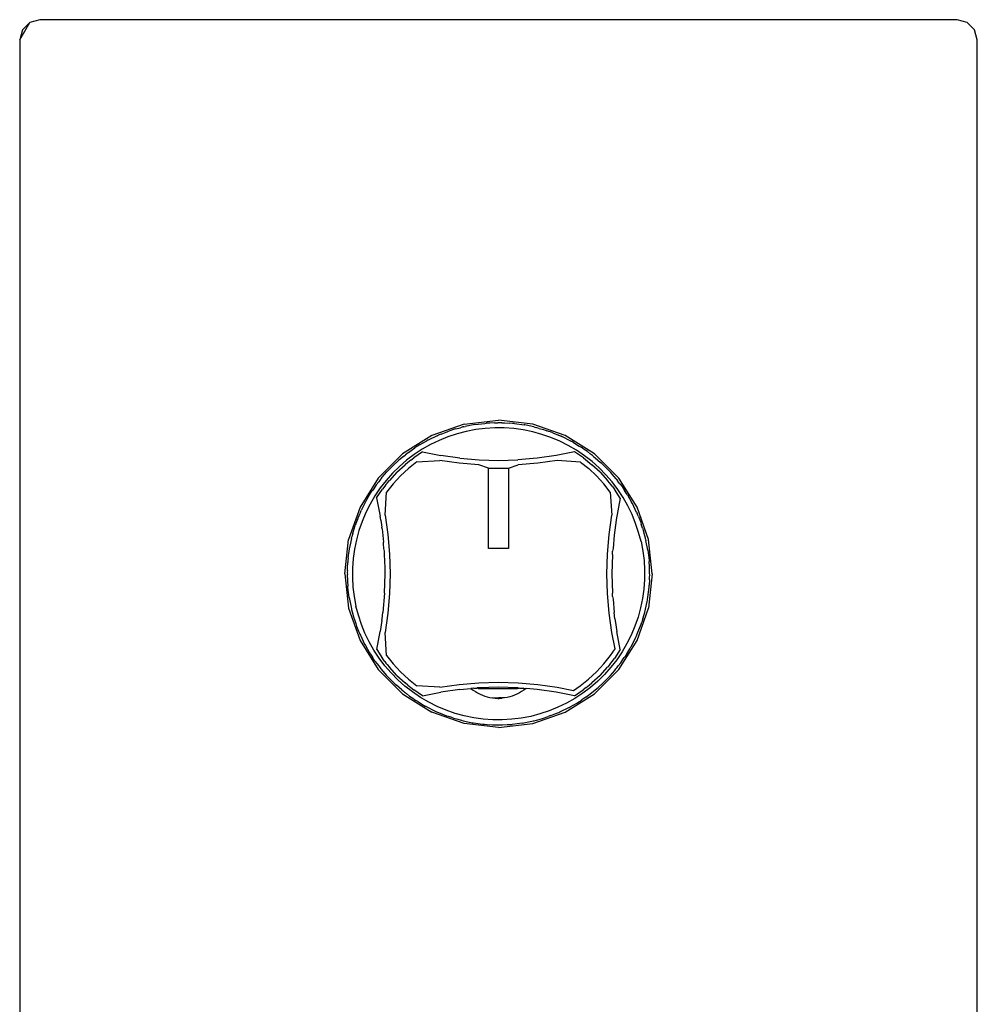
# Model space of a CAD drawing. Extents: x -0.187 to 0.169, y -0.098 to 0.105.
# Drawn here: x -0.037 to 0.058, y 0.007 to 0.105 of the extents above; entities that cross this region are included whole.
import ezdxf

# ---------------------------------------------------------------- set-up
doc = ezdxf.new("R2010")
doc.units = 0
doc.layers.get('0').update_dxf_attribs({"linetype": 'CONTINUOUS'})

msp = doc.modelspace()

# ---------------------------------------------------------------- linework, layer by layer
for p, q in [((-0.036548, 0.102953), (-0.035548, 0.104686)), ((-0.035548, 0.104686), (-0.03628, 0.103953)), ((-0.034548, 0.104953), (-0.035548, 0.104686)), ((0.056452, 0.104953), (-0.034548, 0.104953)), ((0.057452, 0.104686), (0.056452, 0.104953)), ((0.058184, 0.103953), (0.057452, 0.104686)), ((-0.03628, 0.103953), (-0.036548, 0.102953)), ((0.058452, 0.102953), (0.058184, 0.103953)), ((-0.036548, 0.102953), (-0.036548, -0.073047)), ((0.058452, -0.073047), (0.058452, 0.102953)), ((0.007558, 0.064821), (0.004335, 0.063693)), ((0.007403, 0.064528), (0.007172, 0.064461)), ((0.007508, 0.064549), (0.007403, 0.064528)), ((0.007508, 0.064549), (0.007648, 0.064585)), ((0.007558, 0.064821), (0.010952, 0.065203)), ((0.008612, 0.06477), (0.007648, 0.064585)), ((0.008612, 0.06477), (0.009586, 0.064891)), ((0.009586, 0.064891), (0.009739, 0.0649)), ((0.009851, 0.064913), (0.009739, 0.0649)), ((0.010091, 0.064921), (0.009851, 0.064913)), ((0.010566, 0.064949), (0.010091, 0.064921)), ((0.010566, 0.064949), (0.010885, 0.064946)), ((0.01109, 0.064953), (0.010885, 0.064946)), ((0.014345, 0.064821), (0.010952, 0.065203)), ((0.011273, 0.064944), (0.01109, 0.064953)), ((0.011273, 0.064944), (0.011547, 0.064942)), ((0.011547, 0.064942), (0.012091, 0.064902)), ((0.012328, 0.06489), (0.012091, 0.064902)), ((0.012413, 0.064879), (0.012328, 0.06489)), ((0.012526, 0.064871), (0.012413, 0.064879)), ((0.012526, 0.064871), (0.013498, 0.064736)), ((0.013557, 0.064726), (0.013498, 0.064736)), ((0.013498, 0.064736), (0.013531, 0.064729)), ((0.013557, 0.064726), (0.013531, 0.064729)), ((0.013699, 0.064694), (0.013557, 0.064726)), ((0.01446, 0.064538), (0.013699, 0.064694)), ((0.017569, 0.063693), (0.014345, 0.064821)), ((0.01446, 0.064538), (0.014638, 0.064488)), ((0.004335, 0.063693), (0.001444, 0.061876)), ((0.004857, 0.063659), (0.003973, 0.063231)), ((0.004857, 0.063659), (0.00497, 0.063705)), ((0.005053, 0.063745), (0.00497, 0.063705)), ((0.005277, 0.06383), (0.005053, 0.063745)), ((0.005939, 0.063559), (0.00506, 0.063202)), ((0.005277, 0.06383), (0.005766, 0.064029)), ((0.005766, 0.064029), (0.006036, 0.064118)), ((0.006839, 0.063858), (0.005939, 0.063559)), ((0.006212, 0.064185), (0.006036, 0.064118)), ((0.006404, 0.06424), (0.006212, 0.064185)), ((0.006698, 0.064338), (0.006404, 0.06424)), ((0.006698, 0.064338), (0.007172, 0.064461)), ((0.007758, 0.064097), (0.006839, 0.063858)), ((0.00869, 0.064276), (0.007758, 0.064097)), ((0.009631, 0.064393), (0.00869, 0.064276)), ((0.010578, 0.064449), (0.009631, 0.064393)), ((0.011527, 0.064442), (0.010578, 0.064449)), ((0.012474, 0.064373), (0.011527, 0.064442)), ((0.013413, 0.064243), (0.012474, 0.064373)), ((0.014343, 0.064051), (0.013413, 0.064243)), ((0.015258, 0.063799), (0.014343, 0.064051)), ((0.014768, 0.06446), (0.014638, 0.064488)), ((0.014993, 0.064391), (0.014768, 0.06446)), ((0.014993, 0.064391), (0.015406, 0.064277)), ((0.016154, 0.063488), (0.015258, 0.063799)), ((0.015406, 0.064277), (0.015744, 0.06416)), ((0.015953, 0.064095), (0.015744, 0.06416)), ((0.016106, 0.064034), (0.015953, 0.064095)), ((0.016333, 0.063955), (0.016106, 0.064034)), ((0.016333, 0.063955), (0.016897, 0.063717)), ((0.017103, 0.063634), (0.016897, 0.063717)), ((0.01716, 0.063606), (0.017103, 0.063634)), ((0.01716, 0.063606), (0.017237, 0.063573)), ((0.018115, 0.063133), (0.017237, 0.063573)), ((0.02046, 0.061876), (0.017569, 0.063693)), ((0.002863, 0.062586), (0.002668, 0.062449)), ((0.002973, 0.06265), (0.002863, 0.062586)), ((0.00312, 0.062746), (0.002973, 0.06265)), ((0.00312, 0.062746), (0.003831, 0.063151)), ((0.004206, 0.062789), (0.003381, 0.06232)), ((0.003934, 0.063211), (0.003831, 0.063151)), ((0.003973, 0.063231), (0.003934, 0.063211)), ((0.00506, 0.063202), (0.004206, 0.062789)), ((0.017028, 0.063119), (0.016154, 0.063488)), ((0.017876, 0.062693), (0.017028, 0.063119)), ((0.018694, 0.062213), (0.017876, 0.062693)), ((0.018115, 0.063133), (0.018169, 0.063101)), ((0.018212, 0.063079), (0.018169, 0.063101)), ((0.018384, 0.062975), (0.018212, 0.063079)), ((0.018384, 0.062975), (0.018961, 0.062636)), ((0.018961, 0.062636), (0.019141, 0.062514)), ((0.001444, 0.061876), (-0.000971, 0.059462)), ((0.001517, 0.061615), (0.00107, 0.061228)), ((0.001517, 0.061615), (0.001716, 0.061765)), ((0.001848, 0.061875), (0.001716, 0.061765)), ((0.002588, 0.061798), (0.001831, 0.061226)), ((0.002024, 0.061998), (0.001848, 0.061875)), ((0.002024, 0.061998), (0.0023, 0.062207)), ((0.0023, 0.062207), (0.002668, 0.062449)), ((0.003423, 0.062052), (0.002544, 0.061459)), ((0.003381, 0.06232), (0.002588, 0.061798)), ((0.003423, 0.062052), (0.005217, 0.061695)), ((0.007119, 0.061425), (0.005217, 0.061695)), ((0.016686, 0.061695), (0.014785, 0.061425)), ((0.018481, 0.062052), (0.016686, 0.061695)), ((0.01937, 0.061451), (0.018481, 0.062052)), ((0.01948, 0.061681), (0.018694, 0.062213)), ((0.019271, 0.062435), (0.019141, 0.062514)), ((0.019455, 0.062301), (0.019271, 0.062435)), ((0.019774, 0.062085), (0.019455, 0.062301)), ((0.020228, 0.061098), (0.01948, 0.061681)), ((0.019774, 0.062085), (0.020088, 0.061841)), ((0.020274, 0.061705), (0.020088, 0.061841)), ((0.020385, 0.061609), (0.020274, 0.061705)), ((0.020385, 0.061609), (0.020548, 0.061482)), ((0.022875, 0.059462), (0.02046, 0.061876)), ((0.000076, 0.060283), (0.000726, 0.060924)), ((0.001114, 0.060605), (0.000438, 0.059939)), ((0.000726, 0.060924), (0.000767, 0.060969)), ((0.000767, 0.060969), (0.000826, 0.061017)), ((0.000895, 0.061082), (0.000826, 0.061017)), ((0.000876, 0.06003), (0.001682, 0.060777)), ((0.00107, 0.061228), (0.000895, 0.061082)), ((0.001831, 0.061226), (0.001114, 0.060605)), ((0.001956, 0.060994), (0.001682, 0.060777)), ((0.002092, 0.061114), (0.001956, 0.060994)), ((0.002839, 0.061055), (0.002008, 0.060397)), ((0.002247, 0.061223), (0.002092, 0.061114)), ((0.002247, 0.061223), (0.002544, 0.061459)), ((0.002839, 0.061055), (0.005133, 0.061203)), ((0.007062, 0.060928), (0.005133, 0.061203)), ((0.009004, 0.060763), (0.007062, 0.060928)), ((0.007119, 0.061425), (0.009032, 0.061263)), ((0.009952, 0.060453), (0.009004, 0.060763)), ((0.009032, 0.061263), (0.010952, 0.061208)), ((0.010952, 0.061208), (0.012872, 0.061263)), ((0.011952, 0.060453), (0.0129, 0.060763)), ((0.014785, 0.061425), (0.012872, 0.061263)), ((0.014841, 0.060928), (0.0129, 0.060763)), ((0.016771, 0.061203), (0.014841, 0.060928)), ((0.019074, 0.061048), (0.016771, 0.061203)), ((0.019074, 0.061048), (0.019901, 0.060393)), ((0.01937, 0.061451), (0.020226, 0.060772)), ((0.021028, 0.06003), (0.020226, 0.060772)), ((0.020937, 0.060467), (0.020228, 0.061098)), ((0.020548, 0.061482), (0.021069, 0.061019)), ((0.021212, 0.060895), (0.021069, 0.061019)), ((0.021241, 0.060866), (0.021212, 0.060895)), ((0.021282, 0.06083), (0.021241, 0.060866)), ((0.021282, 0.06083), (0.021971, 0.060131)), ((-0.000577, 0.05955), (-0.000113, 0.060071)), ((0.000438, 0.059939), (-0.000192, 0.05923)), ((0.00001, 0.060214), (-0.000113, 0.060071)), ((0.00004, 0.060243), (0.00001, 0.060214)), ((0.000076, 0.060283), (0.00004, 0.060243)), ((0.000876, 0.06003), (0.000129, 0.059223)), ((0.001229, 0.059676), (0.000509, 0.058898)), ((0.002008, 0.060397), (0.001229, 0.059676)), ((0.009952, 0.052453), (0.009952, 0.060453)), ((0.009952, 0.060453), (0.011952, 0.060453)), ((0.011952, 0.060453), (0.011952, 0.052453)), ((0.019901, 0.060393), (0.020675, 0.059676)), ((0.021391, 0.058902), (0.020675, 0.059676)), ((0.021604, 0.059792), (0.020937, 0.060467)), ((0.021028, 0.06003), (0.021771, 0.059228)), ((0.022224, 0.059074), (0.021604, 0.059792)), ((0.021971, 0.060131), (0.022015, 0.06008)), ((0.022081, 0.060011), (0.022015, 0.06008)), ((0.022227, 0.059835), (0.022081, 0.060011)), ((0.022613, 0.059388), (0.022227, 0.059835)), ((-0.000971, 0.059462), (-0.002788, 0.05657)), ((-0.00118, 0.058775), (-0.001396, 0.058456)), ((-0.00118, 0.058775), (-0.000935, 0.059089)), ((-0.0008, 0.059275), (-0.000935, 0.059089)), ((-0.000704, 0.059386), (-0.0008, 0.059275)), ((-0.000192, 0.05923), (-0.000775, 0.058481)), ((-0.000704, 0.059386), (-0.000577, 0.05955)), ((-0.000318, 0.058659), (-0.000554, 0.058361)), ((-0.000209, 0.058814), (-0.000318, 0.058659)), ((-0.000088, 0.058949), (-0.000209, 0.058814)), ((0.000509, 0.058898), (-0.00015, 0.058066)), ((-0.000088, 0.058949), (0.000129, 0.059223)), ((0.022046, 0.058076), (0.021391, 0.058902)), ((0.021992, 0.058949), (0.021771, 0.059228)), ((0.022112, 0.058814), (0.021992, 0.058949)), ((0.022219, 0.058662), (0.022112, 0.058814)), ((0.022219, 0.058662), (0.02245, 0.058371)), ((0.022797, 0.058317), (0.022224, 0.059074)), ((0.022613, 0.059388), (0.022764, 0.059189)), ((0.022873, 0.059057), (0.022764, 0.059189)), ((0.022996, 0.058882), (0.022873, 0.059057)), ((0.024692, 0.05657), (0.022875, 0.059462)), ((0.022996, 0.058882), (0.023205, 0.058606)), ((-0.002069, 0.057386), (-0.001731, 0.057963)), ((-0.001308, 0.057696), (-0.001788, 0.056878)), ((-0.001731, 0.057963), (-0.001609, 0.058143)), ((-0.00153, 0.058273), (-0.001609, 0.058143)), ((-0.001396, 0.058456), (-0.00153, 0.058273)), ((-0.000775, 0.058481), (-0.001308, 0.057696)), ((-0.001147, 0.057482), (-0.000554, 0.058361)), ((-0.000297, 0.055772), (-0.00015, 0.058066)), ((0.022046, 0.058076), (0.022201, 0.055772)), ((0.023031, 0.057479), (0.02245, 0.058371)), ((0.023318, 0.057525), (0.022797, 0.058317)), ((0.023205, 0.058606), (0.023448, 0.058237)), ((0.023584, 0.058042), (0.023448, 0.058237)), ((0.023648, 0.057932), (0.023584, 0.058042)), ((0.023745, 0.057786), (0.023648, 0.057932)), ((0.023745, 0.057786), (0.024149, 0.057074)), ((-0.002227, 0.057116), (-0.002668, 0.056239)), ((-0.002227, 0.057116), (-0.002196, 0.05717)), ((-0.001788, 0.056878), (-0.002214, 0.05603)), ((-0.002174, 0.057214), (-0.002196, 0.05717)), ((-0.002069, 0.057386), (-0.002174, 0.057214)), ((-0.001147, 0.057482), (-0.00079, 0.055688)), ((0.023031, 0.057479), (0.022623, 0.055311)), ((0.023787, 0.056699), (0.023318, 0.057525)), ((0.024201, 0.055846), (0.023787, 0.056699)), ((0.024209, 0.056971), (0.024149, 0.057074)), ((0.024209, 0.056971), (0.02423, 0.056932)), ((0.024658, 0.056049), (0.02423, 0.056932)), ((-0.002788, 0.05657), (-0.003916, 0.053347)), ((-0.00305, 0.055335), (-0.002811, 0.055899)), ((-0.002729, 0.056105), (-0.002811, 0.055899)), ((-0.0027, 0.056162), (-0.002729, 0.056105)), ((-0.0027, 0.056162), (-0.002668, 0.056239)), ((-0.002214, 0.05603), (-0.002583, 0.055156)), ((-0.000297, 0.055772), (-0.000023, 0.053843)), ((0.021927, 0.053843), (0.022201, 0.055772)), ((0.024558, 0.054966), (0.024201, 0.055846)), ((0.024658, 0.056049), (0.024704, 0.055935)), ((0.02582, 0.053347), (0.024692, 0.05657)), ((0.024743, 0.055852), (0.024704, 0.055935)), ((0.024828, 0.055628), (0.024743, 0.055852)), ((-0.003372, 0.054408), (-0.003254, 0.054745)), ((-0.00319, 0.054954), (-0.003254, 0.054745)), ((-0.003128, 0.055108), (-0.00319, 0.054954)), ((-0.00305, 0.055335), (-0.003128, 0.055108)), ((-0.002583, 0.055156), (-0.002894, 0.054259)), ((-0.000719, 0.055311), (-0.00079, 0.055688)), ((-0.000731, 0.055271), (-0.000719, 0.055311)), ((-0.000731, 0.055271), (-0.000632, 0.054573)), ((0.022635, 0.055271), (0.022423, 0.053787)), ((0.022623, 0.055311), (0.022635, 0.055271)), ((0.024856, 0.054066), (0.024558, 0.054966)), ((0.024828, 0.055628), (0.025027, 0.055139)), ((0.025027, 0.055139), (0.025116, 0.05487)), ((0.025183, 0.054693), (0.025116, 0.05487)), ((-0.003555, 0.053769), (-0.003583, 0.053639)), ((-0.003485, 0.053995), (-0.003555, 0.053769)), ((-0.003485, 0.053995), (-0.003372, 0.054408)), ((-0.002894, 0.054259), (-0.003146, 0.053344)), ((-0.000589, 0.054407), (-0.000632, 0.054573)), ((-0.000589, 0.054407), (-0.000444, 0.053112)), ((-0.000023, 0.053843), (0.000142, 0.051901)), ((0.021762, 0.051901), (0.021927, 0.053843)), ((0.022423, 0.053787), (0.022313, 0.052481)), ((0.025096, 0.053148), (0.024856, 0.054066)), ((0.025239, 0.054501), (0.025183, 0.054693)), ((0.025239, 0.054501), (0.025336, 0.054208)), ((0.025459, 0.053734), (0.025336, 0.054208)), ((-0.004298, 0.049953), (-0.003916, 0.053347)), ((-0.003632, 0.053461), (-0.003789, 0.0527)), ((-0.003632, 0.053461), (-0.003583, 0.053639)), ((-0.003146, 0.053344), (-0.003338, 0.052415)), ((-0.000446, 0.052916), (-0.000444, 0.053112)), ((-0.000409, 0.052481), (-0.000446, 0.052916)), ((0.025096, 0.053148), (0.025274, 0.052216)), ((0.025526, 0.053502), (0.025459, 0.053734)), ((0.025547, 0.053397), (0.025526, 0.053502)), ((0.025547, 0.053397), (0.025583, 0.053258)), ((0.025768, 0.052294), (0.025583, 0.053258)), ((0.026202, 0.049953), (0.02582, 0.053347)), ((-0.003965, 0.051528), (-0.00384, 0.052433)), ((-0.00384, 0.052433), (-0.003835, 0.052475)), ((-0.003835, 0.052475), (-0.003824, 0.052533)), ((-0.00382, 0.052558), (-0.003824, 0.052533)), ((-0.003789, 0.0527), (-0.00382, 0.052558)), ((-0.003338, 0.052415), (-0.003468, 0.051475)), ((-0.00037, 0.052218), (-0.000409, 0.052481)), ((-0.000361, 0.05192), (-0.00037, 0.052218)), ((-0.000357, 0.051873), (-0.000361, 0.05192)), ((-0.000308, 0.050554), (-0.000357, 0.051873)), ((0.000142, 0.051901), (0.000197, 0.049953)), ((0.011952, 0.052453), (0.009952, 0.052453)), ((0.021707, 0.049953), (0.021762, 0.051901)), ((0.022261, 0.051873), (0.022207, 0.049953)), ((0.022261, 0.051873), (0.022265, 0.05192)), ((0.022265, 0.05192), (0.022274, 0.052218)), ((0.022313, 0.052481), (0.022274, 0.052218)), ((0.025274, 0.052216), (0.025392, 0.051274)), ((0.025768, 0.052294), (0.02589, 0.05132)), ((-0.004036, 0.050549), (-0.003997, 0.051093)), ((-0.003985, 0.05133), (-0.003997, 0.051093)), ((-0.003974, 0.051414), (-0.003985, 0.05133)), ((-0.003965, 0.051528), (-0.003974, 0.051414)), ((-0.003468, 0.051475), (-0.003537, 0.050529)), ((0.025392, 0.051274), (0.025447, 0.050327)), ((0.02589, 0.05132), (0.025898, 0.051167)), ((0.025911, 0.051055), (0.025898, 0.051167)), ((0.025919, 0.050814), (0.025911, 0.051055)), ((-0.004298, 0.049953), (-0.003916, 0.04656)), ((-0.004038, 0.050275), (-0.004048, 0.050091)), ((-0.004048, 0.050091), (-0.004041, 0.049887)), ((-0.004043, 0.049567), (-0.004041, 0.049887)), ((-0.004038, 0.050275), (-0.004036, 0.050549)), ((-0.003537, 0.050529), (-0.003543, 0.04958)), ((-0.000357, 0.048034), (-0.000303, 0.049953)), ((-0.000303, 0.049953), (-0.000308, 0.050554)), ((0.000197, 0.049953), (0.000142, 0.048006)), ((0.021762, 0.048006), (0.021707, 0.049953)), ((0.022207, 0.049953), (0.022261, 0.048034)), ((0.025447, 0.050327), (0.02544, 0.049378)), ((0.026202, 0.049953), (0.02582, 0.04656)), ((0.025947, 0.05034), (0.025919, 0.050814)), ((0.025945, 0.05002), (0.025947, 0.05034)), ((0.025951, 0.049816), (0.025945, 0.05002)), ((-0.004043, 0.049567), (-0.004015, 0.049093)), ((-0.004015, 0.049093), (-0.004008, 0.048852)), ((-0.003543, 0.04958), (-0.003488, 0.048633)), ((0.02544, 0.049378), (0.025372, 0.048432)), ((0.02594, 0.049358), (0.025901, 0.048814)), ((0.02594, 0.049358), (0.025942, 0.049632)), ((0.025942, 0.049632), (0.025951, 0.049816)), ((-0.004008, 0.048852), (-0.003995, 0.04874)), ((-0.003986, 0.048587), (-0.003995, 0.04874)), ((-0.003864, 0.047613), (-0.003986, 0.048587)), ((-0.003488, 0.048633), (-0.003371, 0.047691)), ((-0.000357, 0.048034), (-0.00052, 0.04612)), ((0.000142, 0.048006), (-0.000023, 0.046064)), ((0.021927, 0.046064), (0.021762, 0.048006)), ((0.022265, 0.047987), (0.022261, 0.048034)), ((0.022274, 0.047688), (0.022265, 0.047987)), ((0.025372, 0.048432), (0.025241, 0.047492)), ((0.025734, 0.047407), (0.025869, 0.048379)), ((0.025869, 0.048379), (0.025877, 0.048493)), ((0.025877, 0.048493), (0.025889, 0.048577)), ((0.025889, 0.048577), (0.025901, 0.048814)), ((-0.003864, 0.047613), (-0.00368, 0.046649)), ((-0.003371, 0.047691), (-0.003192, 0.046759)), ((0.022274, 0.047688), (0.022313, 0.047426)), ((0.022313, 0.047426), (0.022423, 0.04612)), ((0.025241, 0.047492), (0.02505, 0.046563)), ((0.025536, 0.046446), (0.025693, 0.047207)), ((0.025693, 0.047207), (0.025724, 0.047349)), ((0.025724, 0.047349), (0.025734, 0.047407)), ((0.025724, 0.047349), (0.025727, 0.047374)), ((0.025727, 0.047374), (0.025734, 0.047407)), ((-0.003916, 0.04656), (-0.002788, 0.043337)), ((-0.00368, 0.046649), (-0.003643, 0.04651)), ((-0.003643, 0.04651), (-0.003622, 0.046405)), ((-0.003622, 0.046405), (-0.003556, 0.046173)), ((-0.003556, 0.046173), (-0.003432, 0.045699)), ((-0.002953, 0.045841), (-0.003192, 0.046759)), ((-0.000589, 0.0455), (-0.00052, 0.04612)), ((-0.000023, 0.046064), (-0.000297, 0.044135)), ((0.022201, 0.044135), (0.021927, 0.046064)), ((0.022493, 0.0455), (0.022423, 0.04612)), ((0.024692, 0.043337), (0.02582, 0.04656)), ((0.02505, 0.046563), (0.024798, 0.045648)), ((0.025389, 0.045912), (0.025458, 0.046138)), ((0.025458, 0.046138), (0.025487, 0.046268)), ((0.025487, 0.046268), (0.025536, 0.046446)), ((-0.003432, 0.045699), (-0.003335, 0.045406)), ((-0.003335, 0.045406), (-0.00328, 0.045214)), ((-0.00328, 0.045214), (-0.003213, 0.045037)), ((-0.003213, 0.045037), (-0.003123, 0.044768)), ((-0.002654, 0.044941), (-0.002953, 0.045841)), ((-0.000632, 0.045333), (-0.00079, 0.044219)), ((-0.000632, 0.045333), (-0.000589, 0.0455)), ((0.022493, 0.0455), (0.022535, 0.045333)), ((0.022535, 0.045333), (0.022694, 0.044219)), ((0.024798, 0.045648), (0.024487, 0.044751)), ((0.025094, 0.044953), (0.025158, 0.045162)), ((0.025275, 0.045499), (0.025158, 0.045162)), ((0.025275, 0.045499), (0.025389, 0.045912)), ((-0.003123, 0.044768), (-0.002925, 0.044278)), ((-0.002925, 0.044278), (-0.00284, 0.044055)), ((-0.00284, 0.044055), (-0.0028, 0.043972)), ((-0.002297, 0.044061), (-0.002654, 0.044941)), ((-0.001883, 0.043207), (-0.002297, 0.044061)), ((-0.001127, 0.042428), (-0.00079, 0.044219)), ((-0.00015, 0.041841), (-0.000297, 0.044135)), ((0.022518, 0.042517), (0.022201, 0.044135)), ((0.023031, 0.042428), (0.022694, 0.044219)), ((0.024487, 0.044751), (0.024117, 0.043877)), ((0.024632, 0.043802), (0.024715, 0.044008)), ((0.024715, 0.044008), (0.024953, 0.044572)), ((0.024953, 0.044572), (0.025032, 0.044799)), ((0.025032, 0.044799), (0.025094, 0.044953)), ((-0.0028, 0.043972), (-0.002754, 0.043858)), ((-0.002788, 0.043337), (-0.000971, 0.040445)), ((-0.002754, 0.043858), (-0.002326, 0.042975)), ((-0.001415, 0.042382), (-0.001883, 0.043207)), ((0.022875, 0.040445), (0.024692, 0.043337)), ((0.023692, 0.043029), (0.023212, 0.042211)), ((0.024117, 0.043877), (0.023692, 0.043029)), ((0.024131, 0.042791), (0.024571, 0.043668)), ((0.024571, 0.043668), (0.024604, 0.043745)), ((0.024604, 0.043745), (0.024632, 0.043802)), ((-0.002326, 0.042975), (-0.002305, 0.042936)), ((-0.002305, 0.042936), (-0.002245, 0.042833)), ((-0.002245, 0.042833), (-0.001841, 0.042121)), ((-0.001841, 0.042121), (-0.001745, 0.041975)), ((-0.000893, 0.04159), (-0.001415, 0.042382)), ((-0.001127, 0.042428), (-0.000554, 0.041546)), ((0.022054, 0.041841), (0.022518, 0.042517)), ((0.023031, 0.042428), (0.022457, 0.041546)), ((0.023212, 0.042211), (0.022679, 0.041426)), ((0.023634, 0.041944), (0.023973, 0.042521)), ((0.023973, 0.042521), (0.024078, 0.042693)), ((0.024078, 0.042693), (0.024099, 0.042736)), ((0.024099, 0.042736), (0.024131, 0.042791)), ((-0.001745, 0.041975), (-0.001681, 0.041865)), ((-0.001681, 0.041865), (-0.001544, 0.04167)), ((-0.001301, 0.041301), (-0.001544, 0.04167)), ((-0.001301, 0.041301), (-0.001093, 0.041025)), ((-0.000321, 0.040833), (-0.000893, 0.04159)), ((-0.000318, 0.041248), (-0.000554, 0.041546)), ((-0.000318, 0.041248), (-0.000209, 0.041093)), ((-0.000209, 0.041093), (-0.000088, 0.040958)), ((-0.00015, 0.041841), (0.000509, 0.041009)), ((0.021395, 0.041009), (0.022054, 0.041841)), ((0.021992, 0.040958), (0.022112, 0.041093)), ((0.022679, 0.041426), (0.022096, 0.040677)), ((0.022112, 0.041093), (0.022222, 0.041248)), ((0.022222, 0.041248), (0.022457, 0.041546)), ((0.022839, 0.040818), (0.023083, 0.041132)), ((0.023083, 0.041132), (0.0233, 0.041451)), ((0.0233, 0.041451), (0.023433, 0.041634)), ((0.023433, 0.041634), (0.023513, 0.041764)), ((0.023634, 0.041944), (0.023513, 0.041764)), ((-0.001093, 0.041025), (-0.000969, 0.04085)), ((-0.000971, 0.040445), (0.001444, 0.038031)), ((-0.000969, 0.04085), (-0.00086, 0.040718)), ((-0.00086, 0.040718), (-0.000709, 0.040519)), ((-0.000709, 0.040519), (-0.000323, 0.040072)), ((-0.000323, 0.040072), (-0.000177, 0.039896)), ((0.0003, 0.040115), (-0.000321, 0.040833)), ((-0.000088, 0.040958), (0.000129, 0.040684)), ((0.000876, 0.039877), (0.000129, 0.040684)), ((0.000966, 0.03944), (0.0003, 0.040115)), ((0.000509, 0.041009), (0.001229, 0.040231)), ((0.001229, 0.040231), (0.002008, 0.03951)), ((0.019896, 0.03951), (0.020675, 0.040231)), ((0.022875, 0.040445), (0.02046, 0.038031)), ((0.020675, 0.040231), (0.021395, 0.041009)), ((0.021028, 0.039877), (0.021775, 0.040684)), ((0.022096, 0.040677), (0.021466, 0.039968)), ((0.021992, 0.040958), (0.021775, 0.040684)), ((0.022017, 0.039836), (0.02248, 0.040357)), ((0.02248, 0.040357), (0.022608, 0.040521)), ((0.022608, 0.040521), (0.022704, 0.040632)), ((0.022704, 0.040632), (0.022839, 0.040818)), ((-0.000177, 0.039896), (-0.000111, 0.039827)), ((-0.000063, 0.039769), (-0.000111, 0.039827)), ((-0.000063, 0.039769), (-0.000019, 0.039727)), ((-0.000019, 0.039727), (0.000622, 0.039077)), ((0.000876, 0.039877), (0.001682, 0.03913)), ((0.001675, 0.038809), (0.000966, 0.03944)), ((0.001956, 0.038913), (0.001682, 0.03913)), ((0.002008, 0.03951), (0.002839, 0.038852)), ((0.007062, 0.038979), (0.009004, 0.039144)), ((0.009004, 0.039144), (0.010952, 0.039199)), ((0.010952, 0.039199), (0.0129, 0.039144)), ((0.0129, 0.039144), (0.014841, 0.038979)), ((0.019064, 0.038852), (0.019896, 0.03951)), ((0.019947, 0.038913), (0.020221, 0.03913)), ((0.02079, 0.039302), (0.020072, 0.038681)), ((0.021028, 0.039877), (0.020221, 0.03913)), ((0.021466, 0.039968), (0.02079, 0.039302)), ((0.021129, 0.038934), (0.021828, 0.039624)), ((0.021828, 0.039624), (0.021864, 0.039664)), ((0.021864, 0.039664), (0.021894, 0.039693)), ((0.021894, 0.039693), (0.022017, 0.039836)), ((0.000622, 0.039077), (0.000662, 0.039041)), ((0.000662, 0.039041), (0.000692, 0.039012)), ((0.000692, 0.039012), (0.000834, 0.038888)), ((0.001355, 0.038425), (0.000834, 0.038888)), ((0.001355, 0.038425), (0.001519, 0.038298)), ((0.001519, 0.038298), (0.00163, 0.038202)), ((0.00163, 0.038202), (0.001816, 0.038066)), ((0.002424, 0.038226), (0.001675, 0.038809)), ((0.001956, 0.038913), (0.002092, 0.038793)), ((0.002092, 0.038793), (0.002247, 0.038684)), ((0.002247, 0.038684), (0.002544, 0.038448)), ((0.003209, 0.037694), (0.002424, 0.038226)), ((0.003423, 0.037855), (0.002544, 0.038448)), ((0.005133, 0.038704), (0.002839, 0.038852)), ((0.003423, 0.037855), (0.005217, 0.038212)), ((0.005133, 0.038704), (0.007062, 0.038979)), ((0.007119, 0.038482), (0.005217, 0.038212)), ((0.007119, 0.038482), (0.00822, 0.038575)), ((0.008425, 0.038593), (0.00822, 0.038575)), ((0.00822, 0.038575), (0.008427, 0.038422)), ((0.008523, 0.038587), (0.008425, 0.038593)), ((0.008427, 0.038422), (0.008654, 0.038272)), ((0.008784, 0.038587), (0.008523, 0.038587)), ((0.008654, 0.038272), (0.008884, 0.038138)), ((0.008853, 0.038629), (0.008784, 0.038587)), ((0.009032, 0.038644), (0.008853, 0.038629)), ((0.008853, 0.038629), (0.008853, 0.038587)), ((0.00894, 0.038587), (0.008853, 0.038629)), ((0.008884, 0.038138), (0.009118, 0.038019)), ((0.00894, 0.038587), (0.012826, 0.038587)), ((0.010952, 0.038699), (0.009032, 0.038644)), ((0.012842, 0.038646), (0.010952, 0.038699)), ((0.013019, 0.038138), (0.012786, 0.038019)), ((0.012826, 0.038587), (0.012842, 0.038646)), ((0.012994, 0.038587), (0.012826, 0.038587)), ((0.012842, 0.038646), (0.012872, 0.038644)), ((0.012994, 0.038587), (0.012872, 0.038644)), ((0.013051, 0.038613), (0.012994, 0.038587)), ((0.013051, 0.038587), (0.012994, 0.038587)), ((0.01325, 0.038272), (0.013019, 0.038138)), ((0.013051, 0.038613), (0.013051, 0.038587)), ((0.013147, 0.038587), (0.013051, 0.038613)), ((0.013401, 0.038587), (0.013147, 0.038587)), ((0.013477, 0.038422), (0.01325, 0.038272)), ((0.013479, 0.038593), (0.013401, 0.038587)), ((0.013684, 0.038575), (0.013477, 0.038422)), ((0.013479, 0.038593), (0.013684, 0.038575)), ((0.014785, 0.038482), (0.013684, 0.038575)), ((0.016686, 0.038212), (0.014785, 0.038482)), ((0.014841, 0.038979), (0.016771, 0.038704)), ((0.018481, 0.037855), (0.016686, 0.038212)), ((0.016771, 0.038704), (0.018388, 0.038388)), ((0.018388, 0.038388), (0.019064, 0.038852)), ((0.018481, 0.037855), (0.019359, 0.038448)), ((0.020072, 0.038681), (0.019315, 0.038109)), ((0.019657, 0.038684), (0.019359, 0.038448)), ((0.019657, 0.038684), (0.019812, 0.038793)), ((0.019812, 0.038793), (0.019947, 0.038913)), ((0.020056, 0.038032), (0.020187, 0.038142)), ((0.020187, 0.038142), (0.020387, 0.038292)), ((0.020387, 0.038292), (0.020834, 0.038679)), ((0.020834, 0.038679), (0.021009, 0.038825)), ((0.021009, 0.038825), (0.021078, 0.03889)), ((0.021078, 0.03889), (0.021129, 0.038934)), ((0.001444, 0.038031), (0.004335, 0.036214)), ((0.001816, 0.038066), (0.00213, 0.037822)), ((0.00213, 0.037822), (0.002449, 0.037605)), ((0.002449, 0.037605), (0.002632, 0.037472)), ((0.002632, 0.037472), (0.002763, 0.037393)), ((0.002942, 0.037271), (0.002763, 0.037393)), ((0.002942, 0.037271), (0.00352, 0.036932)), ((0.004028, 0.037214), (0.003209, 0.037694)), ((0.004876, 0.036788), (0.004028, 0.037214)), ((0.009118, 0.038019), (0.009355, 0.037915)), ((0.009355, 0.037915), (0.009596, 0.037826)), ((0.009596, 0.037826), (0.009841, 0.037751)), ((0.009841, 0.037751), (0.010091, 0.037689)), ((0.010091, 0.037689), (0.010346, 0.037642)), ((0.010346, 0.037642), (0.010443, 0.037642)), ((0.010416, 0.037642), (0.010474, 0.037642)), ((0.010443, 0.037642), (0.010508, 0.037642)), ((0.010443, 0.037642), (0.010474, 0.037642)), ((0.010474, 0.037642), (0.010546, 0.037642)), ((0.010474, 0.037642), (0.010508, 0.037642)), ((0.010508, 0.037642), (0.010546, 0.037642)), ((0.010546, 0.037642), (0.010587, 0.037642)), ((0.010587, 0.037642), (0.010615, 0.037609)), ((0.010587, 0.037642), (0.010646, 0.037609)), ((0.010873, 0.03759), (0.010606, 0.037609)), ((0.010876, 0.03759), (0.010606, 0.037609)), ((0.010876, 0.03759), (0.010606, 0.037609)), ((0.010873, 0.03759), (0.010608, 0.037609)), ((0.010876, 0.03759), (0.010609, 0.037609)), ((0.010873, 0.03759), (0.010613, 0.037609)), ((0.010615, 0.037609), (0.010679, 0.037609)), ((0.010876, 0.03759), (0.010615, 0.037609)), ((0.010873, 0.03759), (0.010621, 0.037609)), ((0.010876, 0.03759), (0.010623, 0.037609)), ((0.010889, 0.03759), (0.010623, 0.037609)), ((0.01063, 0.037642), (0.010679, 0.037609)), ((0.010873, 0.03759), (0.010631, 0.037609)), ((0.010889, 0.03759), (0.010633, 0.037609)), ((0.010873, 0.03759), (0.010644, 0.037609)), ((0.010889, 0.03759), (0.010646, 0.037609)), ((0.010888, 0.03759), (0.010658, 0.037609)), ((0.010873, 0.03759), (0.010658, 0.037609)), ((0.010889, 0.03759), (0.010661, 0.037609)), ((0.010676, 0.037642), (0.010724, 0.037642)), ((0.010888, 0.03759), (0.010676, 0.037609)), ((0.010679, 0.037609), (0.010724, 0.037642)), ((0.010679, 0.037609), (0.01072, 0.037609)), ((0.010889, 0.03759), (0.010679, 0.037609)), ((0.010888, 0.03759), (0.010695, 0.037609)), ((0.010889, 0.03759), (0.010699, 0.037609)), ((0.010922, 0.03759), (0.010699, 0.037609)), ((0.010888, 0.03759), (0.010716, 0.037609)), ((0.010922, 0.03759), (0.01072, 0.037609)), ((0.010724, 0.037642), (0.010768, 0.037609)), ((0.010724, 0.037642), (0.010765, 0.037642)), ((0.010888, 0.03759), (0.010739, 0.037609)), ((0.010922, 0.03759), (0.010743, 0.037609)), ((0.01079, 0.037609), (0.010764, 0.037609)), ((0.010888, 0.03759), (0.010764, 0.037609)), ((0.010765, 0.037642), (0.010795, 0.037609)), ((0.010765, 0.037642), (0.010822, 0.037609)), ((0.010768, 0.037609), (0.010795, 0.037609)), ((0.010922, 0.03759), (0.010768, 0.037609)), ((0.010817, 0.037609), (0.01079, 0.037609)), ((0.010921, 0.03759), (0.01079, 0.037609)), ((0.010888, 0.03759), (0.01079, 0.037609)), ((0.010795, 0.037609), (0.01085, 0.037609)), ((0.010795, 0.037609), (0.010822, 0.037609)), ((0.010795, 0.037609), (0.010822, 0.037609)), ((0.010922, 0.03759), (0.010795, 0.037609)), ((0.010845, 0.037609), (0.010817, 0.037609)), ((0.010921, 0.03759), (0.010817, 0.037609)), ((0.010825, 0.037642), (0.010822, 0.037609)), ((0.010822, 0.037609), (0.01085, 0.037609)), ((0.010922, 0.03759), (0.010822, 0.037609)), ((0.010825, 0.037642), (0.01088, 0.037609)), ((0.01085, 0.037609), (0.010825, 0.037642)), ((0.010874, 0.037609), (0.010845, 0.037609)), ((0.010921, 0.03759), (0.010845, 0.037609)), ((0.010878, 0.037642), (0.01085, 0.037609)), ((0.010922, 0.03759), (0.01085, 0.037609)), ((0.01088, 0.037609), (0.01085, 0.037609)), ((0.010873, 0.03759), (0.010952, 0.037587)), ((0.010904, 0.037609), (0.010874, 0.037609)), ((0.010921, 0.03759), (0.010874, 0.037609)), ((0.010876, 0.03759), (0.010952, 0.037587)), ((0.01088, 0.037609), (0.010878, 0.037642)), ((0.010878, 0.037642), (0.01094, 0.037609)), ((0.010878, 0.037642), (0.010909, 0.037609)), ((0.01093, 0.037642), (0.01088, 0.037609)), ((0.01088, 0.037609), (0.010909, 0.037609)), ((0.01088, 0.037609), (0.010963, 0.03759)), ((0.01088, 0.037609), (0.010922, 0.03759)), ((0.010952, 0.037587), (0.010888, 0.03759)), ((0.010888, 0.03759), (0.010921, 0.03759)), ((0.010922, 0.03759), (0.010889, 0.03759)), ((0.010889, 0.03759), (0.010952, 0.037587)), ((0.010934, 0.037609), (0.010904, 0.037609)), ((0.010909, 0.037609), (0.01094, 0.037609)), ((0.010963, 0.03759), (0.010909, 0.037609)), ((0.010921, 0.03759), (0.010952, 0.037587)), ((0.010921, 0.03759), (0.010948, 0.03759)), ((0.010922, 0.03759), (0.010952, 0.037587)), ((0.010963, 0.03759), (0.010922, 0.03759)), ((0.01093, 0.037642), (0.01097, 0.037609)), ((0.01093, 0.037642), (0.01094, 0.037609)), ((0.010964, 0.037609), (0.010934, 0.037609)), ((0.010983, 0.037642), (0.01094, 0.037609)), ((0.01094, 0.037609), (0.01097, 0.037609)), ((0.010963, 0.03759), (0.01094, 0.037609)), ((0.010948, 0.03759), (0.010994, 0.037609)), ((0.010948, 0.03759), (0.010982, 0.03759)), ((0.010982, 0.03759), (0.010952, 0.037587)), ((0.011015, 0.03759), (0.010952, 0.037587)), ((0.011031, 0.03759), (0.010952, 0.037587)), ((0.011026, 0.03759), (0.010952, 0.037587)), ((0.011001, 0.03759), (0.010952, 0.037587)), ((0.010963, 0.03759), (0.011, 0.037609)), ((0.010963, 0.03759), (0.01103, 0.037609)), ((0.011001, 0.03759), (0.010963, 0.03759)), ((0.010994, 0.037609), (0.010964, 0.037609)), ((0.010983, 0.037642), (0.01097, 0.037609)), ((0.01097, 0.037609), (0.011, 0.037609)), ((0.010982, 0.03759), (0.011024, 0.037609)), ((0.010982, 0.03759), (0.011205, 0.037609)), ((0.010982, 0.03759), (0.011184, 0.037609)), ((0.010982, 0.03759), (0.01116, 0.037609)), ((0.010982, 0.03759), (0.011135, 0.037609)), ((0.010982, 0.03759), (0.011109, 0.037609)), ((0.010982, 0.03759), (0.011082, 0.037609)), ((0.010982, 0.03759), (0.011053, 0.037609)), ((0.010982, 0.03759), (0.011015, 0.03759)), ((0.010983, 0.037642), (0.011, 0.037609)), ((0.011036, 0.037642), (0.010983, 0.037642)), ((0.011026, 0.037642), (0.010994, 0.037609)), ((0.011024, 0.037609), (0.010994, 0.037609)), ((0.011036, 0.037642), (0.011, 0.037609)), ((0.011, 0.037609), (0.011053, 0.037609)), ((0.011, 0.037609), (0.01103, 0.037609)), ((0.011001, 0.03759), (0.01103, 0.037609)), ((0.011001, 0.03759), (0.011059, 0.037609)), ((0.011001, 0.03759), (0.011087, 0.037609)), ((0.011001, 0.03759), (0.011114, 0.037609)), ((0.011001, 0.03759), (0.01114, 0.037609)), ((0.011001, 0.03759), (0.011165, 0.037609)), ((0.011001, 0.03759), (0.011188, 0.037609)), ((0.011015, 0.03759), (0.011289, 0.037609)), ((0.011015, 0.03759), (0.011281, 0.037609)), ((0.011015, 0.03759), (0.011271, 0.037609)), ((0.011015, 0.03759), (0.011258, 0.037609)), ((0.011015, 0.03759), (0.011242, 0.037609)), ((0.011015, 0.03759), (0.011225, 0.037609)), ((0.011015, 0.03759), (0.011205, 0.037609)), ((0.011024, 0.037609), (0.011053, 0.037609)), ((0.011026, 0.03759), (0.011188, 0.037609)), ((0.011026, 0.03759), (0.011209, 0.037609)), ((0.011026, 0.03759), (0.011228, 0.037609)), ((0.011026, 0.03759), (0.011245, 0.037609)), ((0.011026, 0.03759), (0.01126, 0.037609)), ((0.011026, 0.03759), (0.011273, 0.037609)), ((0.011026, 0.03759), (0.011283, 0.037609)), ((0.01103, 0.037609), (0.011059, 0.037609)), ((0.011031, 0.03759), (0.011283, 0.037609)), ((0.011031, 0.03759), (0.01129, 0.037609)), ((0.011031, 0.03759), (0.011295, 0.037609)), ((0.011031, 0.03759), (0.011298, 0.037609)), ((0.011031, 0.03759), (0.011298, 0.037609)), ((0.011031, 0.03759), (0.011295, 0.037609)), ((0.011031, 0.03759), (0.011289, 0.037609)), ((0.011036, 0.037642), (0.011053, 0.037609)), ((0.011053, 0.037609), (0.011078, 0.037642)), ((0.011082, 0.037609), (0.011053, 0.037609)), ((0.011059, 0.037609), (0.011087, 0.037609)), ((0.011139, 0.037642), (0.011078, 0.037642)), ((0.011109, 0.037609), (0.011078, 0.037642)), ((0.011109, 0.037609), (0.011082, 0.037609)), ((0.011109, 0.037609), (0.011082, 0.037609)), ((0.011087, 0.037609), (0.011114, 0.037609)), ((0.011139, 0.037642), (0.011109, 0.037609)), ((0.011135, 0.037609), (0.011109, 0.037609)), ((0.011114, 0.037609), (0.01114, 0.037609)), ((0.011179, 0.037642), (0.011135, 0.037609)), ((0.011179, 0.037642), (0.011139, 0.037642)), ((0.011228, 0.037642), (0.011179, 0.037642)), ((0.011225, 0.037609), (0.011179, 0.037642)), ((0.011225, 0.037609), (0.011184, 0.037609)), ((0.011274, 0.037642), (0.011225, 0.037609)), ((0.011258, 0.037609), (0.011225, 0.037609)), ((0.011317, 0.037642), (0.011258, 0.037609)), ((0.011274, 0.037642), (0.011258, 0.037609)), ((0.011289, 0.037609), (0.011258, 0.037609)), ((0.011317, 0.037642), (0.011274, 0.037642)), ((0.011317, 0.037642), (0.011289, 0.037609)), ((0.011358, 0.037642), (0.011317, 0.037642)), ((0.011396, 0.037642), (0.011358, 0.037642)), ((0.01143, 0.037642), (0.011358, 0.037642)), ((0.01143, 0.037642), (0.011396, 0.037642)), ((0.011461, 0.037642), (0.011396, 0.037642)), ((0.011488, 0.037642), (0.01143, 0.037642)), ((0.011461, 0.037642), (0.01143, 0.037642)), ((0.011529, 0.037642), (0.011461, 0.037642)), ((0.011488, 0.037642), (0.011461, 0.037642)), ((0.011558, 0.037642), (0.011488, 0.037642)), ((0.011813, 0.037689), (0.011558, 0.037642)), ((0.012062, 0.037751), (0.011813, 0.037689)), ((0.012308, 0.037826), (0.012062, 0.037751)), ((0.012549, 0.037915), (0.012308, 0.037826)), ((0.012786, 0.038019), (0.012549, 0.037915)), ((0.017569, 0.036214), (0.02046, 0.038031)), ((0.018523, 0.037587), (0.017698, 0.037118)), ((0.018072, 0.036756), (0.018784, 0.037161)), ((0.019315, 0.038109), (0.018523, 0.037587)), ((0.018784, 0.037161), (0.01893, 0.037257)), ((0.01893, 0.037257), (0.01904, 0.037321)), ((0.01904, 0.037321), (0.019235, 0.037458)), ((0.019604, 0.0377), (0.019235, 0.037458)), ((0.019604, 0.0377), (0.01988, 0.037909)), ((0.01988, 0.037909), (0.020056, 0.038032)), ((0.00352, 0.036932), (0.003692, 0.036828)), ((0.003692, 0.036828), (0.003735, 0.036806)), ((0.003735, 0.036806), (0.003789, 0.036774)), ((0.003789, 0.036774), (0.004666, 0.036334)), ((0.007558, 0.035086), (0.004335, 0.036214)), ((0.004666, 0.036334), (0.004743, 0.036301)), ((0.004743, 0.036301), (0.0048, 0.036273)), ((0.0048, 0.036273), (0.005007, 0.03619)), ((0.00575, 0.036419), (0.004876, 0.036788)), ((0.005007, 0.03619), (0.00557, 0.035952)), ((0.006646, 0.036108), (0.00575, 0.036419)), ((0.014345, 0.035086), (0.017569, 0.036214)), ((0.015965, 0.036348), (0.015064, 0.036049)), ((0.016844, 0.036705), (0.015965, 0.036348)), ((0.016627, 0.036077), (0.016851, 0.036162)), ((0.017698, 0.037118), (0.016844, 0.036705)), ((0.016851, 0.036162), (0.016934, 0.036202)), ((0.016934, 0.036202), (0.017047, 0.036248)), ((0.017047, 0.036248), (0.017931, 0.036676)), ((0.017931, 0.036676), (0.017969, 0.036696)), ((0.017969, 0.036696), (0.018072, 0.036756)), ((0.00557, 0.035952), (0.005797, 0.035873)), ((0.005797, 0.035873), (0.005951, 0.035812)), ((0.005951, 0.035812), (0.00616, 0.035747)), ((0.006498, 0.03563), (0.00616, 0.035747)), ((0.006498, 0.03563), (0.00691, 0.035516)), ((0.007561, 0.035856), (0.006646, 0.036108)), ((0.00691, 0.035516), (0.007136, 0.035447)), ((0.007136, 0.035447), (0.007266, 0.035418)), ((0.007266, 0.035418), (0.007444, 0.035369)), ((0.007444, 0.035369), (0.008205, 0.035212)), ((0.00849, 0.035664), (0.007561, 0.035856)), ((0.008205, 0.035212), (0.008347, 0.035181)), ((0.008347, 0.035181), (0.008373, 0.035178)), ((0.00943, 0.035534), (0.00849, 0.035664)), ((0.010377, 0.035465), (0.00943, 0.035534)), ((0.011325, 0.035458), (0.010377, 0.035465)), ((0.012273, 0.035514), (0.011325, 0.035458)), ((0.013214, 0.035631), (0.012273, 0.035514)), ((0.014146, 0.03581), (0.013214, 0.035631)), ((0.013292, 0.035137), (0.014256, 0.035322)), ((0.015064, 0.036049), (0.014146, 0.03581)), ((0.014256, 0.035322), (0.014396, 0.035358)), ((0.014396, 0.035358), (0.0145, 0.035379)), ((0.0145, 0.035379), (0.014732, 0.035446)), ((0.014732, 0.035446), (0.015206, 0.035569)), ((0.015206, 0.035569), (0.0155, 0.035667)), ((0.0155, 0.035667), (0.015692, 0.035722)), ((0.015692, 0.035722), (0.015868, 0.035789)), ((0.016138, 0.035878), (0.015868, 0.035789)), ((0.016138, 0.035878), (0.016627, 0.036077)), ((0.010952, 0.034703), (0.007558, 0.035086)), ((0.008373, 0.035178), (0.00843, 0.035166)), ((0.00843, 0.035166), (0.008473, 0.035162)), ((0.008473, 0.035162), (0.009378, 0.035036)), ((0.009378, 0.035036), (0.009491, 0.035028)), ((0.009491, 0.035028), (0.009576, 0.035017)), ((0.009576, 0.035017), (0.009813, 0.035005)), ((0.009813, 0.035005), (0.010357, 0.034965)), ((0.010357, 0.034965), (0.010631, 0.034963)), ((0.010631, 0.034963), (0.010814, 0.034954)), ((0.010814, 0.034954), (0.011018, 0.034961)), ((0.010952, 0.034703), (0.014345, 0.035086)), ((0.011018, 0.034961), (0.011338, 0.034958)), ((0.011338, 0.034958), (0.011812, 0.034986)), ((0.011812, 0.034986), (0.012053, 0.034994)), ((0.012053, 0.034994), (0.012165, 0.035007)), ((0.012165, 0.035007), (0.012318, 0.035016)), ((0.013292, 0.035137), (0.012318, 0.035016))]:
    msp.add_line(p, q)

doc.saveas('drawing.dxf')
